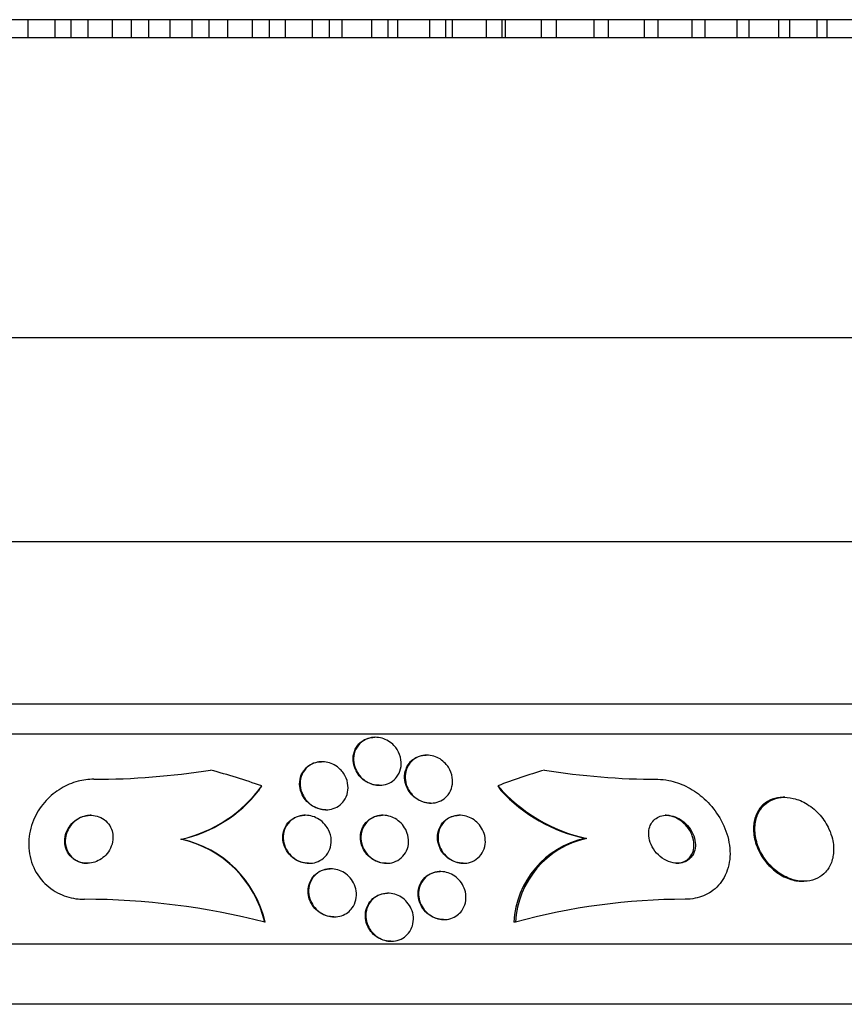
# Model space of a CAD drawing. Units: millimetres. Extents: x 0 to 835, y 0 to 1165.
# Drawn here: x 423 to 437, y 423 to 439 of the extents above; entities that cross this region are included whole.
import ezdxf
from ezdxf import colors
from ezdxf.entities.mleader import LeaderData, LeaderLine
from ezdxf.math import Vec2, Vec3

# ---------------------------------------------------------------- set-up
doc = ezdxf.new("R2010")
doc.units = ezdxf.units.MM
doc.layers.add('DV5_Défaut', color=7, linetype='Continuous')
doc.layers.add('Défaut', color=7, linetype='Continuous')

# ---------------------------------------------------------------- blocks, each defined once
blk = doc.blocks.new('_DOT')
at = {"color": 0}
blk.add_line((0, 0), (-1, 0), dxfattribs=at)
at = {"color": 0, "const_width": 0.333}
blk.add_lwpolyline([(-0.1665, 0, 1), (0.1665, 0, 1)], format="xyb", close=True, dxfattribs=at)
blk = doc.blocks.new('SE4')
at = {"layer": 'DV5_Défaut', "color": 7, "linetype": 'Continuous'}
for p, q in [((447.861, 439.002), (402.861, 439.002)), ((422.994, 438.702), (422.994, 439.002)), ((423.442, 438.702), (423.442, 439.002)), ((423.705, 439.002), (423.705, 438.702)), ((423.994, 438.702), (423.994, 439.002)), ((424.399, 438.702), (424.399, 439.002)), ((424.711, 439.002), (424.711, 438.702)), ((425.001, 438.702), (425.001, 439.002)), ((425.361, 438.702), (425.361, 439.002)), ((425.721, 439.002), (425.721, 438.702)), ((426.011, 438.702), (426.011, 439.002)), ((426.323, 438.702), (426.323, 439.002)), ((426.728, 439.002), (426.728, 438.702)), ((427.017, 438.702), (427.017, 439.002)), ((427.279, 438.702), (427.279, 439.002)), ((427.728, 439.002), (427.728, 438.702)), ((428.013, 438.702), (428.013, 439.002)), ((428.225, 438.702), (428.225, 439.002)), ((428.715, 439.002), (428.715, 438.702)), ((428.995, 438.702), (428.995, 439.002)), ((429.155, 438.702), (429.155, 439.002)), ((429.683, 439.002), (429.683, 438.702)), ((429.956, 438.702), (429.956, 439.002)), ((430.064, 438.702), (430.064, 439.002)), ((430.626, 439.002), (430.626, 438.702)), ((430.892, 438.702), (430.892, 439.002)), ((430.946, 438.702), (430.946, 439.002)), ((431.54, 439.002), (431.54, 438.702)), ((431.797, 438.702), (431.797, 439.002)), ((432.42, 439.002), (432.42, 438.702)), ((432.666, 438.702), (432.666, 439.002)), ((433.26, 439.002), (433.26, 438.702)), ((433.494, 438.702), (433.494, 439.002)), ((434.056, 439.002), (434.056, 438.702)), ((434.276, 438.702), (434.276, 439.002)), ((434.804, 439.002), (434.804, 438.702)), ((435.009, 438.702), (435.009, 439.002)), ((435.498, 439.002), (435.498, 438.702)), ((435.688, 438.702), (435.688, 439.002)), ((436.136, 439.002), (436.136, 438.702)), ((436.309, 438.702), (436.309, 439.002)), ((441.111, 438.702), (409.611, 438.702)), ((441.111, 433.702), (409.611, 433.702)), ((446.861, 430.302), (403.861, 430.302)), ((449.006, 427.594), (401.716, 427.594)), ((449.337, 427.094), (401.385, 427.094)), ((428.778, 427.044), (428.77, 427.044)), ((427.891, 426.636), (427.883, 426.636)), ((429.636, 426.747), (429.628, 426.747)), ((428.84, 426.244), (428.848, 426.244)), ((435.601, 426.044), (435.575, 426.044)), ((427.95, 425.836), (427.958, 425.836)), ((429.696, 425.947), (429.704, 425.947)), ((427.613, 425.744), (427.605, 425.744)), ((428.905, 425.744), (428.896, 425.744)), ((430.186, 425.744), (430.178, 425.744)), ((425.539, 425.344), (425.548, 425.344)), ((432.298, 425.359), (432.274, 425.359)), ((427.667, 424.944), (427.675, 424.944)), ((428.036, 424.851), (428.028, 424.851)), ((428.959, 424.944), (428.967, 424.944)), ((430.24, 424.944), (430.248, 424.944)), ((429.866, 424.806), (429.858, 424.806)), ((435.894, 424.644), (435.919, 424.644)), ((428.989, 424.444), (428.982, 424.444)), ((428.085, 424.051), (428.093, 424.051)), ((429.915, 424.006), (429.923, 424.006)), ((426.935, 423.963), (426.943, 423.963)), ((431.112, 423.963), (431.088, 423.963)), ((451.267, 423.594), (399.455, 423.594)), ((429.036, 423.644), (429.044, 423.644)), ((451.707, 422.594), (399.015, 422.594))]:
    blk.add_line(p, q, dxfattribs=at)
for centre, radius, start, end in [((424.074, 438.865), 12.521, 270.0546, 279.0061), ((433.52, 438.409), 12.066, 260.8236, 269.8304), ((425.04, 427.565), 2.276, 282.6878, 324.2037), ((425.049, 427.563), 2.274, 282.6683, 321.7065), ((432.882, 428.026), 2.731, 220.9667, 257.6451), ((432.858, 428.023), 2.728, 223.1849, 257.6262), ((425.144, 423.549), 1.838, 13.0052, 77.5874), ((425.153, 423.549), 1.838, 12.9977, 77.5888), ((432.599, 423.881), 1.514, 102.4228, 176.8809), ((432.624, 423.88), 1.514, 102.427, 176.8557), ((423.935, 412.351), 11.993, 75.5116, 90.0281), ((433.939, 413.665), 10.679, 89.9746, 105.3519)]:
    blk.add_arc(centre, radius, start, end, dxfattribs=at)
for centre, major_axis, ratio, start_param, end_param in [((421.957, 411.594), (0, 15.463), 0.989889, 5.955323, 6.013581), ((435.341, 411.594), (0, 15.463), 0.909434, 0.269604, 0.32732), ((425.209, 427.294), (0, -1.999), 0.989889, 0.963749, 1.011597), ((432.349, 427.319), (0, -2), 0.909434, 5.284936, 5.332937)]:
    blk.add_ellipse(centre, major_axis=major_axis, ratio=ratio, start_param=start_param, end_param=end_param, dxfattribs=at)
for points, knots in [([(428.84, 426.244), (428.805, 426.244), (428.768, 426.249), (428.734, 426.258), (428.697, 426.268), (428.661, 426.284), (428.628, 426.303), (428.593, 426.323), (428.561, 426.349), (428.533, 426.377), (428.502, 426.409), (428.477, 426.445), (428.457, 426.482), (428.434, 426.526), (428.419, 426.572), (428.412, 426.618), (428.404, 426.669), (428.406, 426.721), (428.418, 426.77), (428.43, 426.82), (428.453, 426.869), (428.486, 426.911), (428.511, 426.942), (428.542, 426.97), (428.579, 426.992), (428.615, 427.014), (428.657, 427.03), (428.702, 427.038), (428.724, 427.042), (428.746, 427.044), (428.769, 427.044)], [0, 0, 0, 0, 0.0786496, 0.0786496, 0.0786496, 0.1631124, 0.1631124, 0.1631124, 0.2541557, 0.2541557, 0.2541557, 0.3575947, 0.3575947, 0.3575947, 0.4766169, 0.4766169, 0.4766169, 0.6092069, 0.6092069, 0.6092069, 0.7451822, 0.7451822, 0.7451822, 0.8468896, 0.8468896, 0.8468896, 0.9494609, 0.9494609, 0.9494609, 1, 1, 1, 1]), ([(429.142, 426.838), (429.176, 426.785), (429.197, 426.727), (429.206, 426.67), (429.214, 426.619), (429.212, 426.567), (429.2, 426.518), (429.188, 426.468), (429.165, 426.419), (429.132, 426.378), (429.107, 426.346), (429.076, 426.318), (429.04, 426.296), (429.004, 426.274), (428.961, 426.258), (428.917, 426.25), (428.878, 426.243), (428.836, 426.242), (428.796, 426.247), (428.758, 426.252), (428.72, 426.263), (428.685, 426.278), (428.649, 426.294), (428.615, 426.314), (428.585, 426.338), (428.551, 426.365), (428.522, 426.396), (428.498, 426.429), (428.471, 426.467), (428.45, 426.508), (428.436, 426.551), (428.421, 426.599), (428.414, 426.649), (428.416, 426.697), (428.418, 426.749), (428.431, 426.801), (428.455, 426.848), (428.477, 426.893), (428.51, 426.935), (428.552, 426.968), (428.582, 426.991), (428.616, 427.01), (428.654, 427.023), (428.692, 427.036), (428.734, 427.044), (428.776, 427.044), (428.814, 427.044), (428.854, 427.038), (428.891, 427.028), (428.928, 427.017), (428.963, 427.001), (428.996, 426.981), (429.031, 426.96), (429.062, 426.934), (429.089, 426.906), (429.109, 426.884), (429.127, 426.861), (429.142, 426.838)], [0, 0, 0, 0, 0.075291, 0.075291, 0.075291, 0.141052, 0.141052, 0.141052, 0.208943, 0.208943, 0.208943, 0.259799, 0.259799, 0.259799, 0.311068, 0.311068, 0.311068, 0.356078, 0.356078, 0.356078, 0.398101, 0.398101, 0.398101, 0.441667, 0.441667, 0.441667, 0.490166, 0.490166, 0.490166, 0.545899, 0.545899, 0.545899, 0.609296, 0.609296, 0.609296, 0.677301, 0.677301, 0.677301, 0.742912, 0.742912, 0.742912, 0.789257, 0.789257, 0.789257, 0.835876, 0.835876, 0.835876, 0.878337, 0.878337, 0.878337, 0.920411, 0.920411, 0.920411, 0.966116, 0.966116, 0.966116, 1, 1, 1, 1]), ([(427.951, 425.836), (427.913, 425.836), (427.876, 425.842), (427.84, 425.852), (427.802, 425.862), (427.766, 425.878), (427.733, 425.898), (427.697, 425.92), (427.664, 425.946), (427.637, 425.976), (427.605, 426.009), (427.58, 426.047), (427.56, 426.086), (427.539, 426.131), (427.525, 426.178), (427.519, 426.226), (427.514, 426.277), (427.518, 426.33), (427.532, 426.379), (427.547, 426.428), (427.572, 426.475), (427.607, 426.515), (427.633, 426.544), (427.664, 426.57), (427.7, 426.59), (427.737, 426.61), (427.778, 426.625), (427.821, 426.632), (427.841, 426.635), (427.862, 426.636), (427.882, 426.636)], [0, 0, 0, 0, 0.082184, 0.082184, 0.082184, 0.168804, 0.168804, 0.168804, 0.263333, 0.263333, 0.263333, 0.370776, 0.370776, 0.370776, 0.493041, 0.493041, 0.493041, 0.626203, 0.626203, 0.626203, 0.758698, 0.758698, 0.758698, 0.856341, 0.856341, 0.856341, 0.954658, 0.954658, 0.954658, 1, 1, 1, 1]), ([(428.247, 426.445), (428.282, 426.394), (428.306, 426.336), (428.317, 426.278), (428.327, 426.228), (428.327, 426.176), (428.317, 426.127), (428.307, 426.076), (428.286, 426.027), (428.255, 425.984), (428.231, 425.952), (428.201, 425.922), (428.166, 425.898), (428.131, 425.875), (428.09, 425.857), (428.046, 425.846), (428.007, 425.837), (427.966, 425.834), (427.925, 425.838), (427.887, 425.841), (427.848, 425.85), (427.812, 425.864), (427.775, 425.878), (427.74, 425.897), (427.708, 425.92), (427.673, 425.945), (427.643, 425.976), (427.617, 426.008), (427.588, 426.045), (427.566, 426.087), (427.551, 426.129), (427.533, 426.176), (427.525, 426.226), (427.525, 426.275), (427.526, 426.327), (427.537, 426.379), (427.558, 426.427), (427.579, 426.472), (427.61, 426.515), (427.65, 426.549), (427.679, 426.574), (427.713, 426.595), (427.75, 426.61), (427.787, 426.625), (427.829, 426.634), (427.871, 426.636), (427.909, 426.638), (427.949, 426.634), (427.987, 426.625), (428.025, 426.616), (428.061, 426.601), (428.095, 426.583), (428.131, 426.562), (428.164, 426.537), (428.192, 426.509), (428.213, 426.489), (428.231, 426.468), (428.247, 426.445)], [0, 0, 0, 0, 0.075748, 0.075748, 0.075748, 0.141033, 0.141033, 0.141033, 0.207859, 0.207859, 0.207859, 0.258492, 0.258492, 0.258492, 0.309502, 0.309502, 0.309502, 0.354715, 0.354715, 0.354715, 0.397326, 0.397326, 0.397326, 0.441605, 0.441605, 0.441605, 0.490756, 0.490756, 0.490756, 0.546872, 0.546872, 0.546872, 0.610123, 0.610123, 0.610123, 0.677311, 0.677311, 0.677311, 0.741751, 0.741751, 0.741751, 0.788187, 0.788187, 0.788187, 0.834867, 0.834867, 0.834867, 0.877776, 0.877776, 0.877776, 0.920582, 0.920582, 0.920582, 0.967073, 0.967073, 0.967073, 1, 1, 1, 1]), ([(429.696, 425.947), (429.659, 425.947), (429.619, 425.952), (429.583, 425.963), (429.546, 425.974), (429.51, 425.99), (429.477, 426.011), (429.443, 426.032), (429.412, 426.058), (429.385, 426.087), (429.355, 426.119), (429.33, 426.155), (429.312, 426.193), (429.29, 426.236), (429.276, 426.281), (429.27, 426.327), (429.264, 426.377), (429.266, 426.428), (429.278, 426.477), (429.291, 426.526), (429.314, 426.574), (429.347, 426.615), (429.372, 426.647), (429.404, 426.675), (429.441, 426.697), (429.478, 426.719), (429.521, 426.734), (429.567, 426.742), (429.586, 426.745), (429.607, 426.747), (429.627, 426.747)], [0, 0, 0, 0, 0.084969, 0.084969, 0.084969, 0.170004, 0.170004, 0.170004, 0.260552, 0.260552, 0.260552, 0.36251, 0.36251, 0.36251, 0.479292, 0.479292, 0.479292, 0.609616, 0.609616, 0.609616, 0.744649, 0.744649, 0.744649, 0.84903, 0.84903, 0.84903, 0.9543, 0.9543, 0.9543, 1, 1, 1, 1]), ([(429.996, 426.544), (430.03, 426.491), (430.052, 426.432), (430.061, 426.374), (430.069, 426.324), (430.067, 426.274), (430.056, 426.226), (430.045, 426.176), (430.023, 426.127), (429.991, 426.086), (429.967, 426.053), (429.935, 426.024), (429.898, 426.001), (429.862, 425.978), (429.819, 425.961), (429.773, 425.953), (429.734, 425.946), (429.691, 425.945), (429.65, 425.951), (429.612, 425.956), (429.573, 425.967), (429.538, 425.983), (429.502, 425.999), (429.468, 426.02), (429.439, 426.044), (429.406, 426.071), (429.378, 426.102), (429.355, 426.135), (429.328, 426.172), (429.308, 426.213), (429.295, 426.255), (429.28, 426.302), (429.273, 426.351), (429.275, 426.399), (429.278, 426.45), (429.29, 426.501), (429.312, 426.547), (429.334, 426.593), (429.367, 426.635), (429.408, 426.668), (429.437, 426.692), (429.473, 426.712), (429.511, 426.725), (429.55, 426.739), (429.592, 426.747), (429.635, 426.747), (429.674, 426.747), (429.714, 426.741), (429.752, 426.729), (429.789, 426.718), (429.825, 426.702), (429.857, 426.682), (429.891, 426.66), (429.922, 426.634), (429.949, 426.605), (429.966, 426.586), (429.982, 426.565), (429.996, 426.544)], [0, 0, 0, 0, 0.075727, 0.075727, 0.075727, 0.13986, 0.13986, 0.13986, 0.207386, 0.207386, 0.207386, 0.26005, 0.26005, 0.26005, 0.313153, 0.313153, 0.313153, 0.359527, 0.359527, 0.359527, 0.402146, 0.402146, 0.402146, 0.445584, 0.445584, 0.445584, 0.493321, 0.493321, 0.493321, 0.547766, 0.547766, 0.547766, 0.609672, 0.609672, 0.609672, 0.676688, 0.676688, 0.676688, 0.742624, 0.742624, 0.742624, 0.790532, 0.790532, 0.790532, 0.838751, 0.838751, 0.838751, 0.882205, 0.882205, 0.882205, 0.924483, 0.924483, 0.924483, 0.969695, 0.969695, 0.969695, 1, 1, 1, 1]), ([(424.085, 426.344), (423.998, 426.344), (423.909, 426.332), (423.824, 426.31), (423.724, 426.284), (423.628, 426.243), (423.541, 426.191), (423.448, 426.136), (423.364, 426.068), (423.293, 425.991), (423.213, 425.905), (423.147, 425.807), (423.099, 425.704), (423.046, 425.589), (423.013, 425.466), (423.004, 425.344), (422.994, 425.215), (423.009, 425.084), (423.05, 424.961), (423.09, 424.844), (423.155, 424.732), (423.242, 424.637), (423.319, 424.554), (423.415, 424.483), (423.523, 424.433), (423.616, 424.389), (423.721, 424.36), (423.827, 424.349), (423.86, 424.346), (423.895, 424.344), (423.929, 424.344)], [0, 0, 0, 0, 0.078382, 0.078382, 0.078382, 0.170835, 0.170835, 0.170835, 0.269849, 0.269849, 0.269849, 0.3821, 0.3821, 0.3821, 0.507102, 0.507102, 0.507102, 0.638271, 0.638271, 0.638271, 0.7638, 0.7638, 0.7638, 0.874187, 0.874187, 0.874187, 0.969692, 0.969692, 0.969692, 1, 1, 1, 1]), ([(433.484, 426.344), (433.545, 426.344), (433.607, 426.338), (433.668, 426.326), (433.765, 426.307), (433.863, 426.273), (433.955, 426.228), (434.051, 426.18), (434.143, 426.118), (434.225, 426.049), (434.317, 425.97), (434.399, 425.879), (434.466, 425.782), (434.541, 425.674), (434.599, 425.556), (434.637, 425.437), (434.677, 425.31), (434.695, 425.178), (434.688, 425.053), (434.681, 424.931), (434.648, 424.811), (434.591, 424.707), (434.54, 424.615), (434.466, 424.532), (434.376, 424.471), (434.299, 424.418), (434.206, 424.379), (434.108, 424.36), (434.055, 424.349), (434, 424.344), (433.944, 424.344)], [0, 0, 0, 0, 0.057089, 0.057089, 0.057089, 0.14796, 0.14796, 0.14796, 0.244248, 0.244248, 0.244248, 0.353109, 0.353109, 0.353109, 0.475314, 0.475314, 0.475314, 0.605937, 0.605937, 0.605937, 0.733997, 0.733997, 0.733997, 0.848507, 0.848507, 0.848507, 0.947127, 0.947127, 0.947127, 1, 1, 1, 1]), ([(435.575, 426.044), (435.575, 426.044), (435.574, 426.044), (435.574, 426.044), (435.511, 426.044), (435.449, 426.033), (435.394, 426.013), (435.34, 425.993), (435.29, 425.963), (435.249, 425.926), (435.204, 425.887), (435.168, 425.839), (435.141, 425.786), (435.111, 425.726), (435.092, 425.66), (435.084, 425.591), (435.075, 425.513), (435.081, 425.43), (435.099, 425.349), (435.118, 425.26), (435.154, 425.171), (435.203, 425.087), (435.252, 425.004), (435.316, 424.924), (435.39, 424.857), (435.458, 424.795), (435.537, 424.743), (435.62, 424.706), (435.691, 424.674), (435.768, 424.653), (435.841, 424.646), (435.859, 424.645), (435.877, 424.644), (435.895, 424.644)], [0, 0, 0, 0, 0.000329, 0.000329, 0.000329, 0.089125, 0.089125, 0.089125, 0.177351, 0.177351, 0.177351, 0.272105, 0.272105, 0.272105, 0.378243, 0.378243, 0.378243, 0.497535, 0.497535, 0.497535, 0.62655, 0.62655, 0.62655, 0.755644, 0.755644, 0.755644, 0.873343, 0.873343, 0.873343, 0.975087, 0.975087, 0.975087, 1, 1, 1, 1]), ([(436.339, 425.513), (436.303, 425.594), (436.252, 425.673), (436.191, 425.744), (436.13, 425.814), (436.056, 425.879), (435.975, 425.929), (435.903, 425.974), (435.823, 426.008), (435.744, 426.026), (435.676, 426.043), (435.605, 426.048), (435.54, 426.041), (435.479, 426.034), (435.421, 426.018), (435.371, 425.992), (435.319, 425.966), (435.273, 425.931), (435.236, 425.889), (435.195, 425.844), (435.163, 425.79), (435.141, 425.732), (435.117, 425.667), (435.104, 425.595), (435.104, 425.521), (435.103, 425.439), (435.117, 425.353), (435.144, 425.269), (435.173, 425.181), (435.218, 425.092), (435.276, 425.011), (435.332, 424.933), (435.402, 424.86), (435.481, 424.801), (435.552, 424.749), (435.632, 424.706), (435.713, 424.679), (435.783, 424.655), (435.857, 424.643), (435.926, 424.644), (435.989, 424.645), (436.051, 424.656), (436.106, 424.677), (436.161, 424.698), (436.21, 424.729), (436.252, 424.767), (436.296, 424.807), (436.332, 424.857), (436.359, 424.91), (436.388, 424.971), (436.406, 425.038), (436.413, 425.107), (436.421, 425.185), (436.415, 425.268), (436.396, 425.35), (436.383, 425.404), (436.364, 425.459), (436.339, 425.513)], [0, 0, 0, 0, 0.060648, 0.060648, 0.060648, 0.121703, 0.121703, 0.121703, 0.176281, 0.176281, 0.176281, 0.223547, 0.223547, 0.223547, 0.267465, 0.267465, 0.267465, 0.31229, 0.31229, 0.31229, 0.361225, 0.361225, 0.361225, 0.416305, 0.416305, 0.416305, 0.477744, 0.477744, 0.477744, 0.54286, 0.54286, 0.54286, 0.606184, 0.606184, 0.606184, 0.662612, 0.662612, 0.662612, 0.711436, 0.711436, 0.711436, 0.756004, 0.756004, 0.756004, 0.80043, 0.80043, 0.80043, 0.848005, 0.848005, 0.848005, 0.901029, 0.901029, 0.901029, 0.960419, 0.960419, 0.960419, 1, 1, 1, 1]), ([(424.391, 425.483), (424.379, 425.524), (424.359, 425.565), (424.332, 425.6), (424.305, 425.636), (424.27, 425.668), (424.23, 425.692), (424.194, 425.713), (424.152, 425.729), (424.109, 425.737), (424.07, 425.744), (424.029, 425.746), (423.99, 425.741), (423.951, 425.737), (423.912, 425.727), (423.876, 425.712), (423.838, 425.696), (423.802, 425.675), (423.77, 425.65), (423.734, 425.622), (423.704, 425.589), (423.679, 425.554), (423.651, 425.514), (423.63, 425.469), (423.617, 425.424), (423.603, 425.375), (423.599, 425.323), (423.604, 425.273), (423.609, 425.222), (423.625, 425.172), (423.65, 425.127), (423.674, 425.085), (423.707, 425.047), (423.747, 425.017), (423.782, 424.991), (423.823, 424.971), (423.866, 424.959), (423.905, 424.948), (423.946, 424.943), (423.987, 424.944), (424.026, 424.946), (424.066, 424.953), (424.103, 424.965), (424.142, 424.978), (424.179, 424.996), (424.212, 425.019), (424.248, 425.043), (424.281, 425.073), (424.308, 425.106), (424.338, 425.143), (424.362, 425.184), (424.378, 425.227), (424.396, 425.274), (424.406, 425.325), (424.406, 425.374), (424.406, 425.411), (424.401, 425.448), (424.391, 425.483)], [0, 0, 0, 0, 0.055039, 0.055039, 0.055039, 0.110489, 0.110489, 0.110489, 0.160025, 0.160025, 0.160025, 0.204536, 0.204536, 0.204536, 0.24838, 0.24838, 0.24838, 0.295223, 0.295223, 0.295223, 0.347633, 0.347633, 0.347633, 0.406743, 0.406743, 0.406743, 0.471198, 0.471198, 0.471198, 0.53639, 0.53639, 0.53639, 0.596257, 0.596257, 0.596257, 0.64784, 0.64784, 0.64784, 0.693322, 0.693322, 0.693322, 0.73705, 0.73705, 0.73705, 0.782827, 0.782827, 0.782827, 0.833437, 0.833437, 0.833437, 0.890486, 0.890486, 0.890486, 0.953541, 0.953541, 0.953541, 1, 1, 1, 1]), ([(424.043, 425.744), (424.032, 425.744), (424.021, 425.743), (424.009, 425.742), (423.97, 425.739), (423.931, 425.73), (423.895, 425.716), (423.857, 425.702), (423.82, 425.682), (423.788, 425.658), (423.752, 425.631), (423.721, 425.599), (423.695, 425.565), (423.666, 425.526), (423.644, 425.483), (423.63, 425.438), (423.614, 425.39), (423.607, 425.338), (423.611, 425.288), (423.614, 425.237), (423.627, 425.186), (423.651, 425.14), (423.673, 425.097), (423.705, 425.057), (423.744, 425.026), (423.778, 424.998), (423.819, 424.976), (423.863, 424.962), (423.9, 424.95), (423.941, 424.944), (423.981, 424.944)], [0, 0, 0, 0, 0.024982, 0.024982, 0.024982, 0.112326, 0.112326, 0.112326, 0.205061, 0.205061, 0.205061, 0.308562, 0.308562, 0.308562, 0.425465, 0.425465, 0.425465, 0.553653, 0.553653, 0.553653, 0.684486, 0.684486, 0.684486, 0.805701, 0.805701, 0.805701, 0.910374, 0.910374, 0.910374, 1, 1, 1, 1]), ([(427.345, 425.094), (427.31, 425.133), (427.283, 425.178), (427.265, 425.225), (427.247, 425.272), (427.237, 425.321), (427.236, 425.37), (427.235, 425.421), (427.245, 425.472), (427.264, 425.52), (427.283, 425.565), (427.311, 425.608), (427.348, 425.644), (427.381, 425.675), (427.422, 425.701), (427.466, 425.718), (427.504, 425.733), (427.547, 425.742), (427.589, 425.744), (427.594, 425.744), (427.599, 425.744), (427.604, 425.744)], [0, 0, 0, 0, 0.172142, 0.172142, 0.172142, 0.343756, 0.343756, 0.343756, 0.524274, 0.524274, 0.524274, 0.698479, 0.698479, 0.698479, 0.852158, 0.852158, 0.852158, 0.984417, 0.984417, 0.984417, 1, 1, 1, 1]), ([(427.997, 425.504), (428.026, 425.449), (428.042, 425.388), (428.044, 425.328), (428.046, 425.278), (428.038, 425.226), (428.02, 425.178), (428.003, 425.132), (427.975, 425.088), (427.939, 425.052), (427.907, 425.019), (427.868, 424.992), (427.824, 424.973), (427.785, 424.957), (427.743, 424.947), (427.7, 424.945), (427.661, 424.942), (427.62, 424.946), (427.581, 424.955), (427.543, 424.964), (427.505, 424.979), (427.471, 424.998), (427.434, 425.019), (427.4, 425.045), (427.371, 425.074), (427.339, 425.106), (427.312, 425.143), (427.292, 425.182), (427.27, 425.225), (427.255, 425.272), (427.248, 425.319), (427.241, 425.37), (427.244, 425.421), (427.256, 425.47), (427.268, 425.519), (427.291, 425.566), (427.323, 425.607), (427.352, 425.643), (427.389, 425.676), (427.433, 425.699), (427.47, 425.719), (427.513, 425.733), (427.556, 425.74), (427.595, 425.746), (427.637, 425.745), (427.676, 425.739), (427.715, 425.733), (427.754, 425.721), (427.789, 425.704), (427.826, 425.687), (427.861, 425.664), (427.892, 425.638), (427.926, 425.609), (427.955, 425.575), (427.978, 425.538), (427.985, 425.527), (427.991, 425.516), (427.997, 425.504)], [0, 0, 0, 0, 0.076666, 0.076666, 0.076666, 0.141723, 0.141723, 0.141723, 0.204941, 0.204941, 0.204941, 0.260987, 0.260987, 0.260987, 0.309388, 0.309388, 0.309388, 0.353715, 0.353715, 0.353715, 0.398157, 0.398157, 0.398157, 0.446002, 0.446002, 0.446002, 0.499516, 0.499516, 0.499516, 0.559479, 0.559479, 0.559479, 0.624125, 0.624125, 0.624125, 0.688569, 0.688569, 0.688569, 0.746966, 0.746966, 0.746966, 0.797134, 0.797134, 0.797134, 0.841896, 0.841896, 0.841896, 0.885705, 0.885705, 0.885705, 0.932244, 0.932244, 0.932244, 0.984115, 0.984115, 0.984115, 1, 1, 1, 1]), ([(428.959, 424.944), (428.959, 424.944), (428.959, 424.944), (428.959, 424.944), (428.919, 424.944), (428.879, 424.95), (428.84, 424.962), (428.802, 424.973), (428.766, 424.991), (428.733, 425.012), (428.698, 425.034), (428.666, 425.062), (428.639, 425.093), (428.61, 425.127), (428.585, 425.165), (428.568, 425.204), (428.548, 425.248), (428.536, 425.295), (428.532, 425.342), (428.528, 425.392), (428.533, 425.443), (428.548, 425.491), (428.563, 425.538), (428.588, 425.584), (428.621, 425.622), (428.652, 425.658), (428.692, 425.688), (428.737, 425.709), (428.775, 425.727), (428.819, 425.739), (428.864, 425.743), (428.874, 425.743), (428.885, 425.744), (428.896, 425.744)], [0, 0, 0, 0, 0.00011, 0.00011, 0.00011, 0.08935, 0.08935, 0.08935, 0.178021, 0.178021, 0.178021, 0.272884, 0.272884, 0.272884, 0.378676, 0.378676, 0.378676, 0.497335, 0.497335, 0.497335, 0.625958, 0.625958, 0.625958, 0.755393, 0.755393, 0.755393, 0.873823, 0.873823, 0.873823, 0.975827, 0.975827, 0.975827, 1, 1, 1, 1]), ([(428.676, 425.063), (428.639, 425.098), (428.609, 425.139), (428.587, 425.182), (428.564, 425.225), (428.55, 425.271), (428.543, 425.317), (428.536, 425.366), (428.538, 425.417), (428.549, 425.465), (428.56, 425.514), (428.582, 425.561), (428.613, 425.602), (428.642, 425.64), (428.679, 425.673), (428.723, 425.698), (428.761, 425.719), (428.805, 425.734), (428.85, 425.74), (428.89, 425.746), (428.932, 425.745), (428.972, 425.738), (429.011, 425.731), (429.049, 425.719), (429.084, 425.702), (429.121, 425.684), (429.155, 425.661), (429.184, 425.635), (429.217, 425.606), (429.245, 425.573), (429.267, 425.537), (429.292, 425.497), (429.31, 425.454), (429.321, 425.41), (429.333, 425.361), (429.336, 425.311), (429.33, 425.262), (429.323, 425.212), (429.307, 425.163), (429.281, 425.119), (429.256, 425.078), (429.222, 425.04), (429.18, 425.011), (429.144, 424.985), (429.101, 424.965), (429.056, 424.954), (429.016, 424.945), (428.973, 424.942), (428.931, 424.946), (428.892, 424.949), (428.852, 424.959), (428.816, 424.973), (428.778, 424.988), (428.743, 425.008), (428.712, 425.032), (428.699, 425.042), (428.687, 425.052), (428.676, 425.063)], [0, 0, 0, 0, 0.058976, 0.058976, 0.058976, 0.117669, 0.117669, 0.117669, 0.181364, 0.181364, 0.181364, 0.246464, 0.246464, 0.246464, 0.307013, 0.307013, 0.307013, 0.359457, 0.359457, 0.359457, 0.405428, 0.405428, 0.405428, 0.449245, 0.449245, 0.449245, 0.494861, 0.494861, 0.494861, 0.545166, 0.545166, 0.545166, 0.601823, 0.601823, 0.601823, 0.664453, 0.664453, 0.664453, 0.729635, 0.729635, 0.729635, 0.791587, 0.791587, 0.791587, 0.845947, 0.845947, 0.845947, 0.893224, 0.893224, 0.893224, 0.93729, 0.93729, 0.93729, 0.982163, 0.982163, 0.982163, 1, 1, 1, 1]), ([(430.241, 424.944), (430.23, 424.944), (430.219, 424.944), (430.208, 424.945), (430.169, 424.949), (430.129, 424.958), (430.092, 424.973), (430.055, 424.988), (430.02, 425.008), (429.989, 425.031), (429.956, 425.057), (429.926, 425.087), (429.902, 425.119), (429.875, 425.155), (429.854, 425.194), (429.84, 425.235), (429.824, 425.28), (429.816, 425.327), (429.815, 425.373), (429.815, 425.424), (429.824, 425.474), (429.843, 425.519), (429.861, 425.566), (429.889, 425.609), (429.926, 425.644), (429.96, 425.677), (430.002, 425.704), (430.048, 425.721), (430.088, 425.736), (430.133, 425.744), (430.178, 425.744)], [0, 0, 0, 0, 0.024558, 0.024558, 0.024558, 0.113782, 0.113782, 0.113782, 0.202146, 0.202146, 0.202146, 0.296528, 0.296528, 0.296528, 0.401787, 0.401787, 0.401787, 0.520039, 0.520039, 0.520039, 0.648609, 0.648609, 0.648609, 0.778486, 0.778486, 0.778486, 0.89764, 0.89764, 0.89764, 1, 1, 1, 1]), ([(429.954, 425.069), (429.919, 425.104), (429.889, 425.145), (429.868, 425.187), (429.847, 425.23), (429.833, 425.275), (429.827, 425.32), (429.821, 425.369), (429.823, 425.419), (429.834, 425.466), (429.845, 425.514), (429.867, 425.562), (429.897, 425.602), (429.926, 425.641), (429.964, 425.674), (430.008, 425.699), (430.047, 425.72), (430.092, 425.735), (430.138, 425.741), (430.179, 425.746), (430.222, 425.745), (430.263, 425.736), (430.301, 425.729), (430.339, 425.715), (430.374, 425.697), (430.409, 425.679), (430.443, 425.655), (430.471, 425.629), (430.502, 425.6), (430.529, 425.566), (430.55, 425.531), (430.574, 425.491), (430.591, 425.449), (430.601, 425.406), (430.612, 425.358), (430.615, 425.308), (430.609, 425.261), (430.602, 425.211), (430.586, 425.162), (430.56, 425.119), (430.535, 425.077), (430.501, 425.039), (430.459, 425.01), (430.422, 424.983), (430.378, 424.964), (430.332, 424.953), (430.291, 424.944), (430.247, 424.942), (430.204, 424.946), (430.165, 424.951), (430.126, 424.962), (430.089, 424.977), (430.053, 424.993), (430.018, 425.014), (429.988, 425.039), (429.976, 425.048), (429.965, 425.058), (429.954, 425.069)], [0, 0, 0, 0, 0.057603, 0.057603, 0.057603, 0.114898, 0.114898, 0.114898, 0.177623, 0.177623, 0.177623, 0.243043, 0.243043, 0.243043, 0.305272, 0.305272, 0.305272, 0.359688, 0.359688, 0.359688, 0.406765, 0.406765, 0.406765, 0.4506, 0.4506, 0.4506, 0.495403, 0.495403, 0.495403, 0.544341, 0.544341, 0.544341, 0.599434, 0.599434, 0.599434, 0.660906, 0.660906, 0.660906, 0.726081, 0.726081, 0.726081, 0.789439, 0.789439, 0.789439, 0.845776, 0.845776, 0.845776, 0.894383, 0.894383, 0.894383, 0.938722, 0.938722, 0.938722, 0.983, 0.983, 0.983, 1, 1, 1, 1]), ([(434.065, 425.075), (434.088, 425.111), (434.102, 425.152), (434.109, 425.194), (434.115, 425.237), (434.114, 425.282), (434.106, 425.326), (434.096, 425.375), (434.079, 425.424), (434.053, 425.47), (434.027, 425.519), (433.991, 425.566), (433.95, 425.606), (433.909, 425.644), (433.861, 425.678), (433.811, 425.702), (433.766, 425.723), (433.717, 425.737), (433.67, 425.742), (433.629, 425.746), (433.588, 425.744), (433.551, 425.734), (433.517, 425.726), (433.485, 425.711), (433.457, 425.692), (433.429, 425.673), (433.406, 425.649), (433.387, 425.622), (433.367, 425.592), (433.352, 425.559), (433.344, 425.523), (433.334, 425.484), (433.332, 425.441), (433.336, 425.399), (433.341, 425.351), (433.354, 425.302), (433.375, 425.256), (433.397, 425.206), (433.428, 425.158), (433.466, 425.115), (433.503, 425.073), (433.548, 425.035), (433.598, 425.006), (433.642, 424.98), (433.691, 424.961), (433.74, 424.951), (433.782, 424.943), (433.826, 424.942), (433.866, 424.948), (433.902, 424.953), (433.937, 424.965), (433.967, 424.982), (433.996, 424.998), (434.022, 425.02), (434.043, 425.045), (434.051, 425.055), (434.059, 425.065), (434.065, 425.075)], [0, 0, 0, 0, 0.056853, 0.056853, 0.056853, 0.113385, 0.113385, 0.113385, 0.175587, 0.175587, 0.175587, 0.241196, 0.241196, 0.241196, 0.30438, 0.30438, 0.30438, 0.359939, 0.359939, 0.359939, 0.407652, 0.407652, 0.407652, 0.451475, 0.451475, 0.451475, 0.495799, 0.495799, 0.495799, 0.543968, 0.543968, 0.543968, 0.598207, 0.598207, 0.598207, 0.659058, 0.659058, 0.659058, 0.724242, 0.724242, 0.724242, 0.788394, 0.788394, 0.788394, 0.845859, 0.845859, 0.845859, 0.895223, 0.895223, 0.895223, 0.939693, 0.939693, 0.939693, 0.98361, 0.98361, 0.98361, 1, 1, 1, 1]), ([(434.018, 425.49), (433.991, 425.535), (433.956, 425.578), (433.916, 425.614), (433.876, 425.651), (433.829, 425.683), (433.779, 425.705), (433.734, 425.725), (433.686, 425.739), (433.639, 425.743), (433.629, 425.743), (433.618, 425.744), (433.608, 425.744)], [0, 0, 0, 0, 0.322124, 0.322124, 0.322124, 0.646434, 0.646434, 0.646434, 0.935661, 0.935661, 0.935661, 1, 1, 1, 1]), ([(433.791, 424.944), (433.811, 424.944), (433.83, 424.946), (433.848, 424.949), (433.884, 424.955), (433.918, 424.967), (433.948, 424.984), (433.977, 425.001), (434.003, 425.024), (434.023, 425.049), (434.045, 425.077), (434.062, 425.109), (434.073, 425.142), (434.085, 425.18), (434.09, 425.22), (434.089, 425.262), (434.087, 425.308), (434.078, 425.355), (434.061, 425.401), (434.05, 425.432), (434.035, 425.462), (434.018, 425.49)], [0, 0, 0, 0, 0.074251, 0.074251, 0.074251, 0.217626, 0.217626, 0.217626, 0.359897, 0.359897, 0.359897, 0.512257, 0.512257, 0.512257, 0.682585, 0.682585, 0.682585, 0.874266, 0.874266, 0.874266, 1, 1, 1, 1]), ([(427.667, 424.944), (427.643, 424.944), (427.619, 424.946), (427.596, 424.95), (427.557, 424.957), (427.518, 424.97), (427.483, 424.987), (427.446, 425.006), (427.411, 425.029), (427.381, 425.056), (427.368, 425.068), (427.356, 425.081), (427.345, 425.094)], [0, 0, 0, 0, 0.193913, 0.193913, 0.193913, 0.5135, 0.5135, 0.5135, 0.853798, 0.853798, 0.853798, 1, 1, 1, 1]), ([(428.086, 424.051), (428.05, 424.051), (428.015, 424.056), (427.981, 424.065), (427.942, 424.076), (427.904, 424.092), (427.87, 424.113), (427.833, 424.135), (427.8, 424.162), (427.772, 424.192), (427.741, 424.226), (427.716, 424.264), (427.697, 424.304), (427.677, 424.348), (427.664, 424.395), (427.659, 424.442), (427.655, 424.492), (427.659, 424.543), (427.673, 424.59), (427.687, 424.637), (427.711, 424.683), (427.743, 424.721), (427.773, 424.757), (427.811, 424.787), (427.853, 424.81), (427.891, 424.829), (427.934, 424.843), (427.978, 424.848), (427.994, 424.85), (428.011, 424.851), (428.028, 424.851)], [0, 0, 0, 0, 0.079273, 0.079273, 0.079273, 0.170629, 0.170629, 0.170629, 0.268094, 0.268094, 0.268094, 0.375603, 0.375603, 0.375603, 0.494221, 0.494221, 0.494221, 0.620476, 0.620476, 0.620476, 0.745897, 0.745897, 0.745897, 0.860948, 0.860948, 0.860948, 0.962184, 0.962184, 0.962184, 1, 1, 1, 1]), ([(428.32, 424.126), (428.289, 424.103), (428.253, 424.084), (428.215, 424.071), (428.177, 424.058), (428.135, 424.051), (428.094, 424.051), (428.054, 424.051), (428.013, 424.058), (427.974, 424.069), (427.935, 424.081), (427.898, 424.099), (427.864, 424.121), (427.828, 424.144), (427.796, 424.173), (427.769, 424.205), (427.739, 424.24), (427.715, 424.279), (427.698, 424.32), (427.679, 424.365), (427.668, 424.413), (427.666, 424.461), (427.664, 424.511), (427.671, 424.561), (427.687, 424.608), (427.703, 424.654), (427.729, 424.698), (427.763, 424.735), (427.794, 424.768), (427.833, 424.797), (427.877, 424.817), (427.915, 424.835), (427.958, 424.846), (428.001, 424.85), (428.041, 424.853), (428.083, 424.851), (428.122, 424.842), (428.162, 424.833), (428.2, 424.819), (428.235, 424.8), (428.272, 424.78), (428.306, 424.754), (428.335, 424.725), (428.367, 424.693), (428.394, 424.657), (428.414, 424.618), (428.437, 424.575), (428.452, 424.529), (428.459, 424.483), (428.467, 424.434), (428.465, 424.383), (428.454, 424.335), (428.443, 424.287), (428.422, 424.24), (428.392, 424.199), (428.372, 424.172), (428.347, 424.147), (428.32, 424.126)], [0, 0, 0, 0, 0.046891, 0.046891, 0.046891, 0.093918, 0.093918, 0.093918, 0.13935, 0.13935, 0.13935, 0.185334, 0.185334, 0.185334, 0.234667, 0.234667, 0.234667, 0.289169, 0.289169, 0.289169, 0.349133, 0.349133, 0.349133, 0.412497, 0.412497, 0.412497, 0.474811, 0.474811, 0.474811, 0.531517, 0.531517, 0.531517, 0.581437, 0.581437, 0.581437, 0.627181, 0.627181, 0.627181, 0.672513, 0.672513, 0.672513, 0.720592, 0.720592, 0.720592, 0.773582, 0.773582, 0.773582, 0.832227, 0.832227, 0.832227, 0.895041, 0.895041, 0.895041, 0.957997, 0.957997, 0.957997, 1, 1, 1, 1]), ([(429.915, 424.006), (429.885, 424.006), (429.854, 424.009), (429.824, 424.016), (429.785, 424.026), (429.747, 424.041), (429.712, 424.061), (429.676, 424.081), (429.643, 424.107), (429.615, 424.136), (429.585, 424.167), (429.559, 424.203), (429.54, 424.24), (429.518, 424.281), (429.504, 424.326), (429.497, 424.37), (429.489, 424.418), (429.49, 424.468), (429.5, 424.515), (429.51, 424.563), (429.529, 424.61), (429.557, 424.651), (429.584, 424.69), (429.62, 424.725), (429.662, 424.751), (429.7, 424.774), (429.744, 424.791), (429.789, 424.8), (429.812, 424.804), (429.835, 424.806), (429.858, 424.806)], [0, 0, 0, 0, 0.069487, 0.069487, 0.069487, 0.159997, 0.159997, 0.159997, 0.253368, 0.253368, 0.253368, 0.354692, 0.354692, 0.354692, 0.466859, 0.466859, 0.466859, 0.589244, 0.589244, 0.589244, 0.716205, 0.716205, 0.716205, 0.838132, 0.838132, 0.838132, 0.947318, 0.947318, 0.947318, 1, 1, 1, 1]), ([(430.142, 424.077), (430.111, 424.054), (430.074, 424.035), (430.035, 424.023), (429.997, 424.011), (429.954, 424.005), (429.912, 424.006), (429.872, 424.007), (429.83, 424.015), (429.792, 424.028), (429.754, 424.041), (429.717, 424.06), (429.685, 424.083), (429.65, 424.107), (429.62, 424.137), (429.594, 424.169), (429.566, 424.204), (429.544, 424.243), (429.528, 424.283), (429.511, 424.327), (429.502, 424.374), (429.5, 424.42), (429.498, 424.469), (429.505, 424.518), (429.521, 424.564), (429.538, 424.61), (429.563, 424.654), (429.597, 424.691), (429.629, 424.725), (429.669, 424.754), (429.713, 424.774), (429.752, 424.791), (429.797, 424.802), (429.842, 424.805), (429.882, 424.808), (429.925, 424.804), (429.965, 424.793), (430.003, 424.783), (430.041, 424.767), (430.075, 424.747), (430.111, 424.726), (430.143, 424.7), (430.171, 424.67), (430.201, 424.638), (430.226, 424.602), (430.245, 424.564), (430.266, 424.522), (430.279, 424.477), (430.286, 424.432), (430.292, 424.384), (430.29, 424.334), (430.279, 424.287), (430.268, 424.239), (430.247, 424.193), (430.218, 424.153), (430.197, 424.124), (430.171, 424.098), (430.142, 424.077)], [0, 0, 0, 0, 0.048334, 0.048334, 0.048334, 0.096861, 0.096861, 0.096861, 0.142982, 0.142982, 0.142982, 0.188463, 0.188463, 0.188463, 0.236354, 0.236354, 0.236354, 0.288859, 0.288859, 0.288859, 0.346906, 0.346906, 0.346906, 0.409373, 0.409373, 0.409373, 0.472582, 0.472582, 0.472582, 0.531645, 0.531645, 0.531645, 0.583895, 0.583895, 0.583895, 0.630779, 0.630779, 0.630779, 0.675913, 0.675913, 0.675913, 0.722737, 0.722737, 0.722737, 0.773787, 0.773787, 0.773787, 0.830391, 0.830391, 0.830391, 0.891969, 0.891969, 0.891969, 0.955371, 0.955371, 0.955371, 1, 1, 1, 1]), ([(429.037, 423.644), (429.013, 423.644), (428.989, 423.646), (428.966, 423.65), (428.926, 423.657), (428.887, 423.671), (428.851, 423.689), (428.814, 423.708), (428.779, 423.732), (428.75, 423.76), (428.718, 423.79), (428.69, 423.825), (428.669, 423.862), (428.646, 423.903), (428.629, 423.947), (428.62, 423.991), (428.611, 424.039), (428.61, 424.089), (428.617, 424.136), (428.625, 424.184), (428.643, 424.232), (428.669, 424.274), (428.694, 424.314), (428.728, 424.35), (428.768, 424.378), (428.805, 424.404), (428.847, 424.423), (428.892, 424.434), (428.921, 424.44), (428.951, 424.444), (428.982, 424.444)], [0, 0, 0, 0, 0.053747, 0.053747, 0.053747, 0.145305, 0.145305, 0.145305, 0.239905, 0.239905, 0.239905, 0.342261, 0.342261, 0.342261, 0.454879, 0.454879, 0.454879, 0.576782, 0.576782, 0.576782, 0.702313, 0.702313, 0.702313, 0.822519, 0.822519, 0.822519, 0.930724, 0.930724, 0.930724, 1, 1, 1, 1]), ([(429.351, 423.805), (429.328, 423.771), (429.298, 423.739), (429.264, 423.714), (429.229, 423.689), (429.188, 423.669), (429.145, 423.657), (429.105, 423.647), (429.062, 423.642), (429.019, 423.645), (428.979, 423.647), (428.938, 423.656), (428.901, 423.671), (428.862, 423.685), (428.826, 423.705), (428.794, 423.73), (428.759, 423.756), (428.729, 423.787), (428.704, 423.82), (428.677, 423.857), (428.656, 423.898), (428.642, 423.94), (428.626, 423.986), (428.619, 424.034), (428.62, 424.081), (428.621, 424.13), (428.632, 424.18), (428.651, 424.225), (428.67, 424.269), (428.699, 424.311), (428.735, 424.345), (428.768, 424.376), (428.808, 424.402), (428.852, 424.419), (428.892, 424.434), (428.936, 424.443), (428.979, 424.444), (429.02, 424.445), (429.061, 424.439), (429.101, 424.428), (429.14, 424.417), (429.177, 424.4), (429.211, 424.378), (429.247, 424.356), (429.279, 424.328), (429.306, 424.297), (429.336, 424.263), (429.36, 424.225), (429.378, 424.185), (429.397, 424.141), (429.409, 424.094), (429.413, 424.048), (429.416, 423.999), (429.411, 423.949), (429.397, 423.902), (429.387, 423.868), (429.371, 423.835), (429.351, 423.805)], [0, 0, 0, 0, 0.052302, 0.052302, 0.052302, 0.104874, 0.104874, 0.104874, 0.153717, 0.153717, 0.153717, 0.19977, 0.19977, 0.19977, 0.246244, 0.246244, 0.246244, 0.295816, 0.295816, 0.295816, 0.3502, 0.3502, 0.3502, 0.409647, 0.409647, 0.409647, 0.47223, 0.47223, 0.47223, 0.533878, 0.533878, 0.533878, 0.590441, 0.590441, 0.590441, 0.640766, 0.640766, 0.640766, 0.687136, 0.687136, 0.687136, 0.733019, 0.733019, 0.733019, 0.781409, 0.781409, 0.781409, 0.83436, 0.83436, 0.83436, 0.892561, 0.892561, 0.892561, 0.954627, 0.954627, 0.954627, 1, 1, 1, 1])]:
    blk.add_open_spline(points, degree=3, knots=knots, dxfattribs=at)

msp = doc.modelspace()

# ---------------------------------------------------------------- block references
at = {"layer": 'Défaut'}
msp.add_blockref('SE4', (0, 0), dxfattribs=at)

# ---------------------------------------------------------------- leaders
at = {"layer": 'Défaut', "color": 7, "linetype": 'Continuous'}
ml = msp.add_multileader_mtext('Standard', dxfattribs=at)
ml.set_content('{\\pxsm0.9;\\fSolid Edge ISO|b1||i0||c0|p34;\\W1.;01/02/2018\\P}', color=256)
ml.set_leader_properties()
ml.set_arrow_properties(name='DOT')
ml.build(insert=Vec2(0, 0))
ml.multileader.update_dxf_attribs({"leader_type": 0, "dogleg_length": 0, "arrow_head_size": 12})
ctx = ml.context
ctx.base_point, ctx.char_height, ctx.arrow_head_size, ctx.landing_gap_size = Vec3(747.016, 1157.46), 12, 12, 4.2
notes = []
notes.append((ctx, [(0, (0, 0, 0), (0, 0), (1, 0), 1, [])]))
ctx.mtext.insert = Vec3(749.016, 1163.58)
for ctx, leaders in notes:
    for number, flags, end, landing, length, lines in leaders:
        leader = LeaderData()
        leader.index, (leader.has_last_leader_line, leader.has_dogleg_vector, leader.attachment_direction) = number, flags
        leader.last_leader_point, leader.dogleg_vector, leader.dogleg_length = Vec3(end), Vec3(landing), length
        for number, points, colour, breaks in lines:
            line = LeaderLine()
            line.index, line.vertices, line.color, line.breaks = number, Vec3.list(points), colors.encode_raw_color(colour), breaks
            leader.lines.append(line)
        ctx.leaders.append(leader)

doc.saveas('drawing.dxf')
